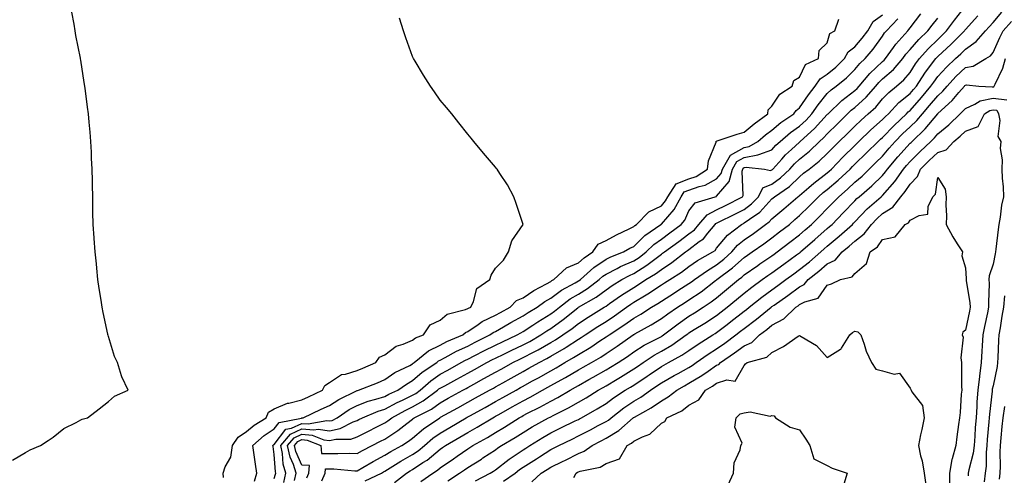
# Model space of a CAD drawing. Units: inches. Extents: x 910403 to 913043, y 7268858 to 7271498.
# Drawn here: x 912496 to 912852, y 7269801 to 7269966 of the extents above; entities that cross this region are included whole.
import ezdxf

# ---------------------------------------------------------------- set-up
doc = ezdxf.new("R2010")
doc.units = ezdxf.units.IN
doc.header["$MEASUREMENT"] = 0
doc.layers.add('Contour_91047268', color=7, linetype='Continuous', true_color=0x10f89f)

msp = doc.modelspace()

# ---------------------------------------------------------------- linework, layer by layer
at = {"layer": 'Contour_91047268'}
for points in [[(912605.2, 7269799.07, 3256), (912606.44, 7269801.92, 3256), (912606.56, 7269803.41, 3256), (912608.05, 7269803.46, 3256), (912609.55, 7269803.42, 3256), (912617.18, 7269802.79, 3256), (912618.05, 7269802.76, 3256), (912620.04, 7269803.9, 3256), (912623.82, 7269806.15, 3256), (912628.05, 7269808.41, 3256), (912630.23, 7269809.74, 3256), (912634.14, 7269811.92, 3256), (912636.54, 7269813.43, 3256), (912638.05, 7269814.59, 3256), (912642.01, 7269817.96, 3256), (912647.92, 7269821.92, 3256), (912648.01, 7269821.96, 3256), (912648.05, 7269822, 3256), (912648.22, 7269822.09, 3256), (912654.41, 7269825.56, 3256), (912658.05, 7269827.58, 3256), (912660.84, 7269829.13, 3256), (912665.9, 7269831.92, 3256), (912667.29, 7269832.67, 3256), (912668.05, 7269833.1, 3256), (912670.69, 7269834.57, 3256), (912673.73, 7269836.25, 3256), (912678.05, 7269838.65, 3256), (912680.15, 7269839.82, 3256), (912683.82, 7269841.92, 3256), (912686.62, 7269843.35, 3256), (912688.05, 7269844.17, 3256), (912692.95, 7269847.03, 3256), (912693.57, 7269847.44, 3256), (912698.05, 7269850.35, 3256), (912699.04, 7269850.93, 3256), (912700.52, 7269851.92, 3256), (912705.06, 7269854.91, 3256), (912708.05, 7269856.75, 3256), (912711.15, 7269858.82, 3256), (912715.45, 7269861.92, 3256), (912716.97, 7269863, 3256), (912718.05, 7269863.7, 3256), (912722.53, 7269866.4, 3256), (912723.19, 7269866.78, 3256), (912728.05, 7269869.99, 3256), (912729.23, 7269870.74, 3256), (912731.08, 7269871.92, 3256), (912735.34, 7269874.63, 3256), (912738.05, 7269876.65, 3256), (912741.17, 7269878.8, 3256), (912746.63, 7269881.92, 3256), (912747.47, 7269882.51, 3256), (912748.05, 7269883.25, 3256), (912751.95, 7269888.02, 3256), (912757.07, 7269891.92, 3256), (912757.73, 7269892.24, 3256), (912758.05, 7269892.41, 3256), (912759.91, 7269893.79, 3256), (912763.63, 7269896.34, 3256), (912768.05, 7269901.14, 3256), (912768.47, 7269901.49, 3256), (912768.97, 7269901.92, 3256), (912774.35, 7269905.62, 3256), (912778.05, 7269909.16, 3256), (912779.53, 7269910.44, 3256), (912781.51, 7269911.92, 3256), (912785.17, 7269914.79, 3256), (912788.05, 7269917.52, 3256), (912790.21, 7269919.76, 3256), (912792.4, 7269921.92, 3256), (912795.25, 7269924.71, 3256), (912798.05, 7269927.5, 3256), (912800.3, 7269929.67, 3256), (912802.87, 7269931.92, 3256), (912805.6, 7269934.37, 3256), (912808.05, 7269937.27, 3256), (912810.3, 7269939.67, 3256), (912813.1, 7269941.92, 3256), (912815.79, 7269944.19, 3256), (912818.05, 7269946.89, 3256), (912820.01, 7269949.96, 3256), (912821.47, 7269951.92, 3256), (912824.51, 7269955.46, 3256), (912828.05, 7269958.85, 3256), (912829.65, 7269960.32, 3256), (912831.22, 7269961.92, 3256), (912834.14, 7269965.84, 3256), (912838.05, 7269970.83, 3256)], [(912493.42, 7269806.56, 3263), (912498.05, 7269809.36, 3263), (912499.71, 7269810.27, 3263), (912503.54, 7269811.92, 3263), (912506.24, 7269813.73, 3263), (912508.05, 7269814.9, 3263), (912511.89, 7269818.08, 3263), (912516.41, 7269820.28, 3263), (912518.05, 7269821.21, 3263), (912518.52, 7269821.45, 3263), (912520.55, 7269821.92, 3263), (912524.74, 7269825.22, 3263), (912528.05, 7269827.81, 3263), (912530.23, 7269829.74, 3263), (912535.24, 7269831.92, 3263), (912532.9, 7269836.76, 3263), (912532.84, 7269837.13, 3263), (912531.29, 7269841.92, 3263), (912530.27, 7269844.14, 3263), (912528.05, 7269851.39, 3263), (912527.91, 7269851.78, 3263), (912527.87, 7269851.92, 3263), (912527.83, 7269852.13, 3263), (912526.17, 7269860.05, 3263), (912525.83, 7269861.92, 3263), (912525.43, 7269864.54, 3263), (912524.77, 7269868.65, 3263), (912524.28, 7269871.92, 3263), (912523.86, 7269876.11, 3263), (912523.7, 7269877.57, 3263), (912523.29, 7269881.92, 3263), (912522.9, 7269886.77, 3263), (912522.89, 7269887.09, 3263), (912522.58, 7269891.92, 3263), (912522.46, 7269896.32, 3263), (912522.47, 7269897.5, 3263), (912522.39, 7269901.92, 3263), (912522.28, 7269906.15, 3263), (912522.27, 7269907.7, 3263), (912522.19, 7269911.92, 3263), (912521.96, 7269915.84, 3263), (912521.89, 7269918.08, 3263), (912521.71, 7269921.92, 3263), (912521.42, 7269925.29, 3263), (912521.14, 7269928.83, 3263), (912520.86, 7269931.92, 3263), (912520.51, 7269934.37, 3263), (912519.79, 7269940.17, 3263), (912519.55, 7269941.92, 3263), (912519.34, 7269943.21, 3263), (912518.05, 7269951.3, 3263), (912517.96, 7269951.82, 3263), (912517.94, 7269951.92, 3263), (912517.92, 7269952.05, 3263), (912516.33, 7269960.19, 3263), (912516.03, 7269961.92, 3263), (912515.61, 7269964.36, 3263), (912514.81, 7269968.68, 3263)], [(912588.05, 7269799.99, 3260), (912588.47, 7269801.5, 3260), (912588.57, 7269801.92, 3260), (912588.45, 7269802.31, 3260), (912588.05, 7269808.61, 3260), (912587.61, 7269811.48, 3260), (912587.54, 7269811.92, 3260), (912587.82, 7269812.15, 3260), (912588.05, 7269812.31, 3260), (912592.19, 7269817.78, 3260), (912594.32, 7269818.2, 3260), (912598.05, 7269819.91, 3260), (912600.26, 7269819.71, 3260), (912607.05, 7269820.92, 3260), (912608.05, 7269820.77, 3260), (912609, 7269820.97, 3260), (912610.84, 7269821.92, 3260), (912615.11, 7269824.87, 3260), (912618.05, 7269826.42, 3260), (912622.06, 7269827.92, 3260), (912624.75, 7269828.62, 3260), (912628.05, 7269829.66, 3260), (912629.53, 7269830.45, 3260), (912632.71, 7269831.92, 3260), (912635.82, 7269834.15, 3260), (912638.05, 7269835.36, 3260), (912641.58, 7269838.38, 3260), (912646.81, 7269841.92, 3260), (912647.49, 7269842.49, 3260), (912648.05, 7269842.75, 3260), (912649.82, 7269843.69, 3260), (912653.95, 7269846.01, 3260), (912658.05, 7269847.89, 3260), (912660.72, 7269849.24, 3260), (912665.99, 7269851.92, 3260), (912667.18, 7269852.79, 3260), (912668.05, 7269853.2, 3260), (912670.99, 7269854.86, 3260), (912673.62, 7269856.35, 3260), (912678.05, 7269858.8, 3260), (912679.93, 7269860.04, 3260), (912683.09, 7269861.92, 3260), (912685.96, 7269864.01, 3260), (912688.05, 7269865.19, 3260), (912691.91, 7269868.06, 3260), (912696.84, 7269870.71, 3260), (912698.05, 7269871.42, 3260), (912698.36, 7269871.61, 3260), (912698.76, 7269871.92, 3260), (912703.67, 7269876.3, 3260), (912708.05, 7269879.33, 3260), (912709.77, 7269880.2, 3260), (912714.33, 7269881.92, 3260), (912716.7, 7269883.28, 3260), (912718.05, 7269883.95, 3260), (912722.1, 7269887.87, 3260), (912727.9, 7269891.92, 3260), (912727.97, 7269892, 3260), (912728.05, 7269892.04, 3260), (912732.67, 7269897.3, 3260), (912735.26, 7269901.92, 3260), (912736.35, 7269903.63, 3260), (912738.05, 7269904.27, 3260), (912741.7, 7269905.57, 3260), (912743.91, 7269906.06, 3260), (912748.05, 7269908.34, 3260), (912749.69, 7269910.28, 3260), (912750.14, 7269911.92, 3260), (912753.03, 7269916.9, 3260), (912753.04, 7269916.93, 3260), (912753.07, 7269916.94, 3260), (912758.05, 7269919.78, 3260), (912759.87, 7269920.1, 3260), (912763.01, 7269921.92, 3260), (912765.69, 7269924.27, 3260), (912768.05, 7269926.04, 3260), (912771.24, 7269928.73, 3260), (912775.95, 7269931.92, 3260), (912776.85, 7269933.12, 3260), (912778.05, 7269934.02, 3260), (912781.22, 7269938.75, 3260), (912783.74, 7269941.92, 3260), (912785.44, 7269944.53, 3260), (912788.05, 7269946.21, 3260), (912791.19, 7269948.79, 3260), (912794.28, 7269951.92, 3260), (912795.59, 7269954.38, 3260), (912798.05, 7269956.14, 3260), (912800.75, 7269959.22, 3260), (912802.73, 7269961.92, 3260), (912804.61, 7269965.36, 3260), (912808.05, 7269967.7, 3260)], [(912595.37, 7269799.24, 3258), (912595.97, 7269801.92, 3258), (912594.99, 7269804.98, 3258), (912593.78, 7269807.65, 3258), (912592.86, 7269811.92, 3258), (912595.26, 7269814.71, 3258), (912598.05, 7269815.99, 3258), (912601.8, 7269815.67, 3258), (912605.98, 7269813.99, 3258), (912608.05, 7269813.66, 3258), (912610.26, 7269814.14, 3258), (912615.74, 7269814.22, 3258), (912618.05, 7269815.05, 3258), (912622.61, 7269817.36, 3258), (912624.39, 7269818.26, 3258), (912628.05, 7269820.11, 3258), (912629.14, 7269820.83, 3258), (912630.54, 7269821.92, 3258), (912635.4, 7269824.57, 3258), (912638.05, 7269825.85, 3258), (912641.93, 7269828.04, 3258), (912647.1, 7269831.92, 3258), (912647.61, 7269832.36, 3258), (912648.05, 7269832.67, 3258), (912649.68, 7269833.54, 3258), (912654.09, 7269835.88, 3258), (912658.05, 7269838.09, 3258), (912660.53, 7269839.45, 3258), (912664.92, 7269841.92, 3258), (912667, 7269842.97, 3258), (912668.05, 7269843.5, 3258), (912671.11, 7269844.99, 3258), (912673.71, 7269846.26, 3258), (912678.05, 7269848.29, 3258), (912680.43, 7269849.55, 3258), (912684.5, 7269851.92, 3258), (912686.62, 7269853.35, 3258), (912688.05, 7269854.21, 3258), (912692.53, 7269857.44, 3258), (912697.9, 7269861.76, 3258), (912698.05, 7269861.89, 3258), (912698.1, 7269861.92, 3258), (912704.46, 7269865.51, 3258), (912708.05, 7269868.22, 3258), (912710.23, 7269869.74, 3258), (912713.72, 7269871.92, 3258), (912716.53, 7269873.44, 3258), (912718.05, 7269874.1, 3258), (912722.84, 7269877.13, 3258), (912724.74, 7269878.61, 3258), (912728.05, 7269881.14, 3258), (912728.52, 7269881.45, 3258), (912729.14, 7269881.92, 3258), (912734.32, 7269885.65, 3258), (912738.05, 7269888.48, 3258), (912740, 7269889.97, 3258), (912741.61, 7269891.92, 3258), (912744.57, 7269895.41, 3258), (912748.05, 7269897.2, 3258), (912751.2, 7269898.77, 3258), (912757.37, 7269901.92, 3258), (912757.65, 7269902.32, 3258), (912757.25, 7269911.13, 3258), (912757.47, 7269911.92, 3258), (912757.69, 7269912.28, 3258), (912758.05, 7269912.49, 3258), (912758.74, 7269912.61, 3258), (912765.31, 7269911.92, 3258), (912767.54, 7269911.4, 3258), (912768.05, 7269911.62, 3258), (912768.23, 7269911.74, 3258), (912768.41, 7269911.92, 3258), (912771.61, 7269915.47, 3258), (912772.97, 7269917.01, 3258), (912775.08, 7269918.94, 3258), (912778.05, 7269921.71, 3258), (912778.17, 7269921.8, 3258), (912778.29, 7269921.92, 3258), (912783.43, 7269926.54, 3258), (912788.05, 7269931.63, 3258), (912788.2, 7269931.77, 3258), (912788.35, 7269931.92, 3258), (912793.3, 7269936.68, 3258), (912798.05, 7269940.31, 3258), (912798.89, 7269941.07, 3258), (912799.62, 7269941.92, 3258), (912803.46, 7269946.51, 3258), (912808.05, 7269950.81, 3258), (912808.65, 7269951.32, 3258), (912809.16, 7269951.92, 3258), (912812.08, 7269955.95, 3258), (912812.87, 7269957.1, 3258), (912817.17, 7269961.92, 3258), (912817.6, 7269962.38, 3258), (912818.05, 7269963.01, 3258), (912821.93, 7269968.03, 3258)], [(912620.87, 7269799.1, 3255), (912626.78, 7269801.92, 3255), (912627.58, 7269802.4, 3255), (912628.05, 7269802.65, 3255), (912629.91, 7269803.78, 3255), (912633.79, 7269806.18, 3255), (912638.05, 7269808.61, 3255), (912640.04, 7269809.93, 3255), (912642.38, 7269811.92, 3255), (912645.41, 7269814.56, 3255), (912648.05, 7269816.4, 3255), (912651.55, 7269818.42, 3255), (912657.46, 7269821.92, 3255), (912657.84, 7269822.13, 3255), (912658.05, 7269822.25, 3255), (912658.79, 7269822.66, 3255), (912664.27, 7269825.7, 3255), (912668.05, 7269827.78, 3255), (912670.71, 7269829.26, 3255), (912675.51, 7269831.92, 3255), (912677.14, 7269832.83, 3255), (912678.05, 7269833.34, 3255), (912681.26, 7269835.13, 3255), (912683.56, 7269836.41, 3255), (912688.05, 7269838.96, 3255), (912689.95, 7269840.03, 3255), (912693.12, 7269841.92, 3255), (912696.27, 7269843.7, 3255), (912698.05, 7269844.85, 3255), (912702.49, 7269847.49, 3255), (912705.86, 7269849.73, 3255), (912708.05, 7269851.16, 3255), (912708.51, 7269851.46, 3255), (912709.15, 7269851.92, 3255), (912714.51, 7269855.46, 3255), (912718.05, 7269857.97, 3255), (912720.58, 7269859.39, 3255), (912724.5, 7269861.92, 3255), (912726.74, 7269863.23, 3255), (912728.05, 7269864.1, 3255), (912732.83, 7269867.14, 3255), (912734.07, 7269867.95, 3255), (912738.05, 7269870.48, 3255), (912738.91, 7269871.06, 3255), (912740.04, 7269871.92, 3255), (912744.71, 7269875.26, 3255), (912748.05, 7269877.26, 3255), (912750.69, 7269879.28, 3255), (912753.59, 7269881.92, 3255), (912755.63, 7269884.33, 3255), (912758.05, 7269886.28, 3255), (912761.36, 7269888.61, 3255), (912765.72, 7269891.92, 3255), (912767.1, 7269892.87, 3255), (912768.05, 7269893.9, 3255), (912772.4, 7269897.57, 3255), (912777.45, 7269901.92, 3255), (912777.81, 7269902.16, 3255), (912778.05, 7269902.4, 3255), (912781.42, 7269905.3, 3255), (912783.17, 7269906.8, 3255), (912788.05, 7269910.54, 3255), (912788.79, 7269911.18, 3255), (912789.59, 7269911.92, 3255), (912793.74, 7269916.24, 3255), (912798.05, 7269920.48, 3255), (912798.78, 7269921.2, 3255), (912799.51, 7269921.92, 3255), (912803.85, 7269926.12, 3255), (912808.05, 7269929.82, 3255), (912809.09, 7269930.88, 3255), (912810.19, 7269931.92, 3255), (912814.01, 7269935.96, 3255), (912818.05, 7269939.29, 3255), (912819.28, 7269940.69, 3255), (912820.31, 7269941.92, 3255), (912823.38, 7269946.59, 3255), (912825.46, 7269949.33, 3255), (912827.38, 7269951.92, 3255), (912827.69, 7269952.28, 3255), (912828.05, 7269952.62, 3255), (912832.91, 7269957.06, 3255), (912837.68, 7269961.92, 3255), (912837.84, 7269962.13, 3255), (912838.05, 7269962.4, 3255), (912842.57, 7269967.4, 3255)], [(912631.48, 7269798.49, 3254), (912635.93, 7269801.92, 3254), (912637.24, 7269802.73, 3254), (912638.05, 7269803.19, 3254), (912641.84, 7269805.71, 3254), (912643.33, 7269806.64, 3254), (912648.05, 7269810.56, 3254), (912648.85, 7269811.12, 3254), (912650, 7269811.92, 3254), (912655.11, 7269814.86, 3254), (912658.05, 7269816.6, 3254), (912661.44, 7269818.52, 3254), (912667.07, 7269821.92, 3254), (912667.7, 7269822.27, 3254), (912668.05, 7269822.46, 3254), (912669.27, 7269823.14, 3254), (912674.13, 7269825.84, 3254), (912678.05, 7269828.01, 3254), (912680.61, 7269829.35, 3254), (912685.11, 7269831.92, 3254), (912687, 7269832.97, 3254), (912688.05, 7269833.57, 3254), (912691.78, 7269835.65, 3254), (912693.43, 7269836.55, 3254), (912698.05, 7269839.26, 3254), (912699.75, 7269840.22, 3254), (912702.73, 7269841.92, 3254), (912706.11, 7269843.86, 3254), (912708.05, 7269845.13, 3254), (912712.12, 7269847.85, 3254), (912717.8, 7269851.92, 3254), (912717.95, 7269852.02, 3254), (912718.05, 7269852.09, 3254), (912718.44, 7269852.31, 3254), (912724.43, 7269855.54, 3254), (912728.05, 7269857.8, 3254), (912730.4, 7269859.57, 3254), (912733.86, 7269861.92, 3254), (912736.42, 7269863.55, 3254), (912738.05, 7269864.6, 3254), (912742.42, 7269867.55, 3254), (912747.68, 7269871.55, 3254), (912748.05, 7269871.83, 3254), (912748.16, 7269871.92, 3254), (912753.81, 7269876.16, 3254), (912758.05, 7269879.98, 3254), (912759.19, 7269880.78, 3254), (912760.89, 7269881.92, 3254), (912765.11, 7269884.86, 3254), (912768.05, 7269887.07, 3254), (912770.78, 7269889.2, 3254), (912774.35, 7269891.92, 3254), (912776.36, 7269893.61, 3254), (912778.05, 7269895.06, 3254), (912781.49, 7269898.48, 3254), (912784.89, 7269901.92, 3254), (912786.59, 7269903.38, 3254), (912788.05, 7269904.51, 3254), (912792.03, 7269907.95, 3254), (912796.36, 7269911.92, 3254), (912797.19, 7269912.79, 3254), (912798.05, 7269913.64, 3254), (912802.23, 7269917.74, 3254), (912806.47, 7269921.92, 3254), (912807.27, 7269922.69, 3254), (912808.05, 7269923.38, 3254), (912812.26, 7269927.71, 3254), (912816.74, 7269931.92, 3254), (912817.38, 7269932.59, 3254), (912818.05, 7269933.15, 3254), (912822.16, 7269937.82, 3254), (912825.57, 7269941.92, 3254), (912826.56, 7269943.41, 3254), (912828.05, 7269945.4, 3254), (912831.17, 7269948.8, 3254), (912834.5, 7269951.92, 3254), (912836.36, 7269953.61, 3254), (912838.05, 7269955.34, 3254), (912841.94, 7269958.03, 3254), (912845.32, 7269961.92, 3254), (912846.61, 7269963.36, 3254), (912848.05, 7269964.98, 3254), (912851.23, 7269968.74, 3254)], [(912569.67, 7269800.3, 3262), (912569.58, 7269801.92, 3262), (912570.31, 7269804.18, 3262), (912572.35, 7269807.62, 3262), (912572.94, 7269811.92, 3262), (912575.02, 7269814.95, 3262), (912578.05, 7269816.94, 3262), (912580.75, 7269819.22, 3262), (912585.08, 7269821.92, 3262), (912586.01, 7269823.96, 3262), (912588.05, 7269825.16, 3262), (912592.79, 7269827.17, 3262), (912593.35, 7269827.22, 3262), (912598.05, 7269828.44, 3262), (912600.41, 7269829.56, 3262), (912605.48, 7269831.92, 3262), (912606.34, 7269833.63, 3262), (912608.05, 7269834.65, 3262), (912612.41, 7269837.56, 3262), (912613.8, 7269837.66, 3262), (912618.05, 7269839.02, 3262), (912620.11, 7269839.86, 3262), (912624.81, 7269841.92, 3262), (912626.08, 7269843.89, 3262), (912628.05, 7269844.76, 3262), (912632.16, 7269847.81, 3262), (912634.71, 7269848.57, 3262), (912638.05, 7269850.05, 3262), (912639.1, 7269850.87, 3262), (912642.02, 7269851.92, 3262), (912644.43, 7269855.54, 3262), (912648.05, 7269857.22, 3262), (912650.57, 7269859.4, 3262), (912657.18, 7269861.05, 3262), (912658.05, 7269861.42, 3262), (912658.34, 7269861.63, 3262), (912659.12, 7269861.92, 3262), (912660.15, 7269864.02, 3262), (912661.27, 7269868.71, 3262), (912665.96, 7269871.92, 3262), (912666.47, 7269873.5, 3262), (912668.05, 7269876.12, 3262), (912670.99, 7269878.98, 3262), (912672.72, 7269881.92, 3262), (912673.96, 7269886.01, 3262), (912678.05, 7269891.92, 3262), (912675.59, 7269899.47, 3262), (912674.74, 7269901.92, 3262), (912672.39, 7269906.26, 3262), (912669.67, 7269910.3, 3262), (912668.63, 7269911.92, 3262), (912668.36, 7269912.23, 3262), (912668.05, 7269912.57, 3262), (912663.77, 7269917.64, 3262), (912660.23, 7269921.92, 3262), (912659.25, 7269923.11, 3262), (912658.05, 7269924.5, 3262), (912654.79, 7269928.67, 3262), (912652.22, 7269931.92, 3262), (912650.35, 7269934.22, 3262), (912648.05, 7269936.89, 3262), (912645.96, 7269939.84, 3262), (912644.58, 7269941.92, 3262), (912642.05, 7269945.92, 3262), (912639, 7269950.97, 3262), (912638.42, 7269951.92, 3262), (912638.29, 7269952.16, 3262), (912638.05, 7269952.68, 3262), (912635.58, 7269959.45, 3262), (912634.79, 7269961.92, 3262), (912633.4, 7269966.57, 3262)], [(912580.94, 7269799.04, 3261), (912581.75, 7269801.92, 3261), (912581.26, 7269805.13, 3261), (912580.65, 7269809.32, 3261), (912580.26, 7269811.92, 3261), (912584.43, 7269815.54, 3261), (912588.05, 7269817.94, 3261), (912589.76, 7269820.2, 3261), (912597.94, 7269821.81, 3261), (912598.05, 7269821.86, 3261), (912598.11, 7269821.85, 3261), (912598.48, 7269821.92, 3261), (912604.97, 7269825, 3261), (912608.05, 7269826.43, 3261), (912611.37, 7269828.6, 3261), (912617.79, 7269831.66, 3261), (912618.05, 7269831.79, 3261), (912618.14, 7269831.83, 3261), (912618.48, 7269831.92, 3261), (912625.34, 7269834.63, 3261), (912628.05, 7269835.78, 3261), (912631.71, 7269838.27, 3261), (912637.03, 7269840.89, 3261), (912638.05, 7269841.45, 3261), (912638.3, 7269841.67, 3261), (912638.67, 7269841.92, 3261), (912643.8, 7269846.17, 3261), (912648.05, 7269848.22, 3261), (912650.47, 7269849.5, 3261), (912656.26, 7269851.92, 3261), (912657.2, 7269852.77, 3261), (912658.05, 7269853.14, 3261), (912661.82, 7269855.69, 3261), (912663.24, 7269856.73, 3261), (912668.05, 7269859, 3261), (912669.92, 7269860.05, 3261), (912673.32, 7269861.92, 3261), (912675.62, 7269864.35, 3261), (912678.05, 7269865.27, 3261), (912681.97, 7269867.99, 3261), (912686.5, 7269870.37, 3261), (912688.05, 7269871.25, 3261), (912688.44, 7269871.54, 3261), (912689.15, 7269871.92, 3261), (912693.8, 7269876.18, 3261), (912698.05, 7269878.05, 3261), (912700.11, 7269879.86, 3261), (912703.26, 7269881.92, 3261), (912705.24, 7269884.73, 3261), (912708.05, 7269886.03, 3261), (912711.85, 7269888.12, 3261), (912716.43, 7269890.3, 3261), (912718.05, 7269891.11, 3261), (912718.46, 7269891.51, 3261), (912719.05, 7269891.92, 3261), (912723.47, 7269896.5, 3261), (912728.05, 7269898.65, 3261), (912729.58, 7269900.39, 3261), (912730.44, 7269901.92, 3261), (912733.4, 7269906.57, 3261), (912738.05, 7269908.34, 3261), (912740.7, 7269909.27, 3261), (912744.78, 7269911.92, 3261), (912745.09, 7269914.89, 3261), (912747.83, 7269921.7, 3261), (912747.86, 7269921.92, 3261), (912747.94, 7269922.03, 3261), (912748.05, 7269922.05, 3261), (912748.23, 7269922.1, 3261), (912755.45, 7269924.52, 3261), (912758.05, 7269925.21, 3261), (912761.64, 7269928.33, 3261), (912766.56, 7269931.92, 3261), (912766.64, 7269933.33, 3261), (912768.05, 7269934.64, 3261), (912770.96, 7269939.01, 3261), (912775.35, 7269941.92, 3261), (912775.96, 7269944, 3261), (912778.05, 7269945.19, 3261), (912780.16, 7269949.81, 3261), (912784.87, 7269951.92, 3261), (912785.12, 7269954.85, 3261), (912788.05, 7269957.59, 3261), (912788.98, 7269960.98, 3261), (912790.75, 7269961.92, 3261), (912792.27, 7269966.14, 3261)], [(912591.5, 7269798.47, 3259), (912592.27, 7269801.92, 3259), (912591.25, 7269805.11, 3259), (912591, 7269808.96, 3259), (912590.37, 7269811.92, 3259), (912593.92, 7269816.05, 3259), (912598.05, 7269817.95, 3259), (912602.4, 7269817.57, 3259), (912603.98, 7269817.86, 3259), (912608.05, 7269817.21, 3259), (912611.93, 7269818.04, 3259), (912616.55, 7269820.43, 3259), (912618.05, 7269820.95, 3259), (912618.69, 7269821.28, 3259), (912619.96, 7269821.92, 3259), (912625.64, 7269824.32, 3259), (912628.05, 7269825.08, 3259), (912632.53, 7269827.44, 3259), (912634.48, 7269828.35, 3259), (912638.05, 7269830.08, 3259), (912639.23, 7269830.75, 3259), (912640.79, 7269831.92, 3259), (912644.67, 7269835.3, 3259), (912648.05, 7269837.68, 3259), (912650.81, 7269839.17, 3259), (912655.68, 7269841.92, 3259), (912657.2, 7269842.77, 3259), (912658.05, 7269843.16, 3259), (912660.57, 7269844.44, 3259), (912663.86, 7269846.11, 3259), (912668.05, 7269848.24, 3259), (912670.54, 7269849.44, 3259), (912675.92, 7269851.92, 3259), (912677.28, 7269852.69, 3259), (912678.05, 7269853.12, 3259), (912681.54, 7269855.42, 3259), (912683.35, 7269856.62, 3259), (912688.05, 7269859.49, 3259), (912689.46, 7269860.5, 3259), (912691.21, 7269861.92, 3259), (912695.06, 7269864.91, 3259), (912698.05, 7269866.66, 3259), (912701.32, 7269868.65, 3259), (912705.52, 7269871.92, 3259), (912706.86, 7269873.11, 3259), (912708.05, 7269873.94, 3259), (912712.11, 7269875.98, 3259), (912713.33, 7269876.65, 3259), (912718.05, 7269878.66, 3259), (912720.05, 7269879.92, 3259), (912722.6, 7269881.92, 3259), (912725.36, 7269884.61, 3259), (912728.05, 7269886.58, 3259), (912731.14, 7269888.82, 3259), (912735.18, 7269891.92, 3259), (912736.5, 7269893.47, 3259), (912738.05, 7269896.76, 3259), (912740.28, 7269899.69, 3259), (912747.52, 7269901.92, 3259), (912747.96, 7269902.02, 3259), (912748.05, 7269902.07, 3259), (912752.56, 7269907.41, 3259), (912753.81, 7269911.92, 3259), (912755.36, 7269914.61, 3259), (912758.05, 7269916.13, 3259), (912762.97, 7269917.01, 3259), (912763.36, 7269917.23, 3259), (912768.05, 7269918.93, 3259), (912769.46, 7269920.51, 3259), (912770.99, 7269921.92, 3259), (912774.79, 7269925.18, 3259), (912778.05, 7269927.48, 3259), (912780.38, 7269929.59, 3259), (912782.51, 7269931.92, 3259), (912784.78, 7269935.19, 3259), (912788.05, 7269939.22, 3259), (912789.43, 7269940.54, 3259), (912791.3, 7269941.92, 3259), (912795.05, 7269944.92, 3259), (912798.05, 7269947.98, 3259), (912799.82, 7269950.15, 3259), (912801.73, 7269951.92, 3259), (912804.66, 7269955.31, 3259), (912808.05, 7269960.05, 3259), (912808.82, 7269961.16, 3259), (912809.5, 7269961.92, 3259), (912813.65, 7269966.32, 3259)], [(912599.83, 7269800.14, 3257), (912600.6, 7269801.92, 3257), (912600.82, 7269804.69, 3257), (912598.05, 7269804.8, 3257), (912595.83, 7269809.7, 3257), (912595.35, 7269811.92, 3257), (912596.6, 7269813.38, 3257), (912598.05, 7269814.04, 3257), (912600, 7269813.86, 3257), (912604.85, 7269811.92, 3257), (912605.09, 7269808.96, 3257), (912608.05, 7269809.06, 3257), (912610.99, 7269808.98, 3257), (912615.21, 7269809.08, 3257), (912618.05, 7269808.99, 3257), (912619.91, 7269810.06, 3257), (912623.5, 7269811.92, 3257), (912626.52, 7269813.45, 3257), (912628.05, 7269814.22, 3257), (912632.69, 7269817.28, 3257), (912635.99, 7269819.86, 3257), (912638.05, 7269821.44, 3257), (912638.31, 7269821.66, 3257), (912638.7, 7269821.92, 3257), (912644.88, 7269825.09, 3257), (912648.05, 7269827.36, 3257), (912650.97, 7269829, 3257), (912656.24, 7269831.92, 3257), (912657.42, 7269832.55, 3257), (912658.05, 7269832.9, 3257), (912660.21, 7269834.08, 3257), (912663.89, 7269836.08, 3257), (912668.05, 7269838.39, 3257), (912670.32, 7269839.65, 3257), (912674.39, 7269841.92, 3257), (912676.85, 7269843.12, 3257), (912678.05, 7269843.69, 3257), (912681.79, 7269845.66, 3257), (912683.46, 7269846.51, 3257), (912688.05, 7269849.12, 3257), (912689.82, 7269850.15, 3257), (912692.47, 7269851.92, 3257), (912695.74, 7269854.23, 3257), (912698.05, 7269856.07, 3257), (912701.59, 7269858.38, 3257), (912707.42, 7269861.92, 3257), (912707.83, 7269862.14, 3257), (912708.05, 7269862.32, 3257), (912709.36, 7269863.23, 3257), (912713.67, 7269866.3, 3257), (912718.05, 7269869.1, 3257), (912719.81, 7269870.16, 3257), (912722.42, 7269871.92, 3257), (912725.95, 7269874.02, 3257), (912728.05, 7269875.62, 3257), (912731.85, 7269878.12, 3257), (912736.84, 7269881.92, 3257), (912737.54, 7269882.43, 3257), (912738.05, 7269882.81, 3257), (912741.78, 7269885.65, 3257), (912743.27, 7269886.7, 3257), (912744.86, 7269888.73, 3257), (912747.49, 7269891.92, 3257), (912747.75, 7269892.22, 3257), (912748.05, 7269892.38, 3257), (912748.96, 7269892.83, 3257), (912754.45, 7269895.51, 3257), (912758.05, 7269897.34, 3257), (912760.68, 7269899.28, 3257), (912763.15, 7269901.92, 3257), (912764.81, 7269905.16, 3257), (912768.05, 7269906.49, 3257), (912771.19, 7269908.78, 3257), (912774.47, 7269911.92, 3257), (912776.17, 7269913.8, 3257), (912778.05, 7269915.55, 3257), (912781.59, 7269918.38, 3257), (912785.31, 7269921.92, 3257), (912786.75, 7269923.22, 3257), (912788.05, 7269924.65, 3257), (912791.72, 7269928.25, 3257), (912795.41, 7269931.92, 3257), (912796.76, 7269933.21, 3257), (912798.05, 7269934.2, 3257), (912802.09, 7269937.88, 3257), (912805.58, 7269941.92, 3257), (912806.7, 7269943.27, 3257), (912808.05, 7269944.53, 3257), (912812.01, 7269947.96, 3257), (912815.41, 7269951.92, 3257), (912816.52, 7269953.45, 3257), (912818.05, 7269955.15, 3257), (912821.16, 7269958.81, 3257), (912824.4, 7269961.92, 3257), (912826, 7269963.97, 3257), (912828.05, 7269966.46, 3257)], [(912641.11, 7269798.86, 3253), (912645.4, 7269801.92, 3253), (912647.03, 7269802.94, 3253), (912648.05, 7269803.79, 3253), (912652.84, 7269807.13, 3253), (912654.16, 7269808.03, 3253), (912658.05, 7269810.73, 3253), (912658.79, 7269811.18, 3253), (912659.89, 7269811.92, 3253), (912665.12, 7269814.85, 3253), (912668.05, 7269816.6, 3253), (912671.38, 7269818.59, 3253), (912676.64, 7269821.92, 3253), (912677.55, 7269822.42, 3253), (912678.05, 7269822.7, 3253), (912679.69, 7269823.55, 3253), (912684.15, 7269825.82, 3253), (912688.05, 7269827.99, 3253), (912690.64, 7269829.32, 3253), (912695.09, 7269831.92, 3253), (912697.01, 7269832.96, 3253), (912698.05, 7269833.58, 3253), (912701.85, 7269835.72, 3253), (912703.39, 7269836.59, 3253), (912708.05, 7269839.24, 3253), (912709.72, 7269840.25, 3253), (912712.44, 7269841.92, 3253), (912715.82, 7269844.15, 3253), (912718.05, 7269845.73, 3253), (912721.81, 7269848.16, 3253), (912726.85, 7269850.72, 3253), (912728.05, 7269851.37, 3253), (912728.39, 7269851.58, 3253), (912728.88, 7269851.92, 3253), (912734.08, 7269855.89, 3253), (912738.05, 7269858.64, 3253), (912740.07, 7269859.91, 3253), (912743.19, 7269861.92, 3253), (912746.12, 7269863.85, 3253), (912748.05, 7269865.3, 3253), (912751.67, 7269868.3, 3253), (912755.95, 7269871.92, 3253), (912757.15, 7269872.82, 3253), (912758.05, 7269873.64, 3253), (912762.92, 7269877.06, 3253), (912763.72, 7269877.59, 3253), (912768.05, 7269880.52, 3253), (912768.86, 7269881.11, 3253), (912769.99, 7269881.92, 3253), (912774.52, 7269885.46, 3253), (912778.05, 7269888.15, 3253), (912780.04, 7269889.93, 3253), (912782.34, 7269891.92, 3253), (912785.2, 7269894.77, 3253), (912788.05, 7269897.64, 3253), (912790.16, 7269899.81, 3253), (912792.19, 7269901.92, 3253), (912795.34, 7269904.63, 3253), (912798.05, 7269907.12, 3253), (912800.63, 7269909.34, 3253), (912803.28, 7269911.92, 3253), (912805.69, 7269914.28, 3253), (912808.05, 7269916.62, 3253), (912810.5, 7269919.47, 3253), (912812.68, 7269921.92, 3253), (912815.33, 7269924.64, 3253), (912818.05, 7269927.2, 3253), (912820.45, 7269929.53, 3253), (912822.49, 7269931.92, 3253), (912825.09, 7269934.88, 3253), (912828.05, 7269938.46, 3253), (912829.85, 7269940.12, 3253), (912831.39, 7269941.92, 3253), (912834.59, 7269945.39, 3253), (912838.05, 7269948.66, 3253), (912840.81, 7269949.17, 3253), (912845.47, 7269951.92, 3253), (912847.07, 7269952.9, 3253), (912848.05, 7269954.09, 3253), (912850.5, 7269959.47, 3253), (912851.7, 7269961.92, 3253), (912854.68, 7269965.3, 3253)], [(912650.85, 7269799.12, 3252), (912655.09, 7269801.92, 3252), (912656.83, 7269803.13, 3252), (912658.05, 7269803.98, 3252), (912662.96, 7269807.01, 3252), (912663.51, 7269807.38, 3252), (912668.05, 7269810.39, 3252), (912668.91, 7269811.06, 3252), (912670.23, 7269811.92, 3252), (912675.15, 7269814.81, 3252), (912678.05, 7269816.63, 3252), (912681.36, 7269818.61, 3252), (912687.26, 7269821.92, 3252), (912687.78, 7269822.18, 3252), (912688.05, 7269822.33, 3252), (912688.9, 7269822.77, 3252), (912694.46, 7269825.51, 3252), (912698.05, 7269827.54, 3252), (912700.84, 7269829.13, 3252), (912705.25, 7269831.92, 3252), (912707.04, 7269832.93, 3252), (912708.05, 7269833.5, 3252), (912712.04, 7269835.91, 3252), (912713.3, 7269836.67, 3252), (912718.05, 7269839.58, 3252), (912719.46, 7269840.51, 3252), (912721.53, 7269841.92, 3252), (912725.42, 7269844.55, 3252), (912728.05, 7269845.99, 3252), (912731.8, 7269848.17, 3252), (912737.07, 7269851.92, 3252), (912737.63, 7269852.34, 3252), (912738.05, 7269852.63, 3252), (912739.97, 7269853.84, 3252), (912743.76, 7269856.21, 3252), (912748.05, 7269858.95, 3252), (912749.73, 7269860.24, 3252), (912751.89, 7269861.92, 3252), (912755.26, 7269864.7, 3252), (912758.05, 7269867.07, 3252), (912760.75, 7269869.21, 3252), (912764.48, 7269871.92, 3252), (912766.57, 7269873.39, 3252), (912768.05, 7269874.4, 3252), (912772.41, 7269877.56, 3252), (912776.96, 7269880.84, 3252), (912778.05, 7269881.62, 3252), (912778.22, 7269881.75, 3252), (912778.42, 7269881.92, 3252), (912783.51, 7269886.46, 3252), (912788.05, 7269890.41, 3252), (912788.88, 7269891.1, 3252), (912789.79, 7269891.92, 3252), (912793.87, 7269896.1, 3252), (912798.05, 7269900.46, 3252), (912798.76, 7269901.21, 3252), (912799.57, 7269901.92, 3252), (912804.15, 7269905.83, 3252), (912808.05, 7269909.63, 3252), (912809.12, 7269910.86, 3252), (912809.87, 7269911.92, 3252), (912813.65, 7269916.32, 3252), (912818.05, 7269921.24, 3252), (912818.39, 7269921.58, 3252), (912818.75, 7269921.92, 3252), (912823.48, 7269926.48, 3252), (912828.02, 7269931.89, 3252), (912828.05, 7269931.92, 3252), (912828.11, 7269931.98, 3252), (912833.28, 7269936.69, 3252), (912835.71, 7269939.58, 3252), (912837.71, 7269941.92, 3252), (912837.87, 7269942.1, 3252), (912838.05, 7269942.26, 3252), (912838.47, 7269942.34, 3252), (912842.94, 7269941.92, 3252), (912847.75, 7269941.63, 3252), (912848.05, 7269941.69, 3252), (912848.31, 7269941.66, 3252), (912848.48, 7269941.92, 3252), (912848.74, 7269942.61, 3252), (912851.56, 7269948.41, 3252), (912852.49, 7269951.92, 3252)], [(912660.83, 7269799.15, 3251), (912666.08, 7269801.92, 3251), (912667.31, 7269802.66, 3251), (912668.05, 7269803.15, 3251), (912672.99, 7269806.98, 3251), (912673.33, 7269807.19, 3251), (912678.05, 7269810.39, 3251), (912678.98, 7269810.98, 3251), (912680.46, 7269811.92, 3251), (912685.18, 7269814.79, 3251), (912688.05, 7269816.43, 3251), (912691.75, 7269818.23, 3251), (912696.93, 7269820.81, 3251), (912698.05, 7269821.35, 3251), (912698.42, 7269821.55, 3251), (912699.13, 7269821.92, 3251), (912704.86, 7269825.11, 3251), (912708.05, 7269827.09, 3251), (912710.79, 7269829.18, 3251), (912715.01, 7269831.92, 3251), (912716.91, 7269833.06, 3251), (912718.05, 7269833.77, 3251), (912722.95, 7269837.03, 3251), (912723.59, 7269837.47, 3251), (912728.05, 7269840.47, 3251), (912728.97, 7269841, 3251), (912730.66, 7269841.92, 3251), (912735.44, 7269844.54, 3251), (912738.05, 7269846.32, 3251), (912741.36, 7269848.62, 3251), (912746.63, 7269851.92, 3251), (912747.51, 7269852.47, 3251), (912748.05, 7269852.81, 3251), (912751.83, 7269855.7, 3251), (912753.22, 7269856.75, 3251), (912758.05, 7269860.5, 3251), (912758.86, 7269861.11, 3251), (912759.85, 7269861.92, 3251), (912764.38, 7269865.58, 3251), (912768.05, 7269868.28, 3251), (912770.19, 7269869.78, 3251), (912773.03, 7269871.92, 3251), (912775.94, 7269874.04, 3251), (912778.05, 7269875.55, 3251), (912781.58, 7269878.39, 3251), (912785.68, 7269881.92, 3251), (912786.93, 7269883.04, 3251), (912788.05, 7269884.01, 3251), (912792.37, 7269887.6, 3251), (912797.17, 7269891.92, 3251), (912797.61, 7269892.36, 3251), (912798.05, 7269892.83, 3251), (912802.5, 7269897.47, 3251), (912807.56, 7269901.92, 3251), (912807.82, 7269902.14, 3251), (912808.05, 7269902.37, 3251), (912812.5, 7269907.47, 3251), (912815.63, 7269911.92, 3251), (912816.75, 7269913.22, 3251), (912818.05, 7269914.67, 3251), (912821.69, 7269918.28, 3251), (912825.51, 7269921.92, 3251), (912826.8, 7269923.17, 3251), (912828.05, 7269924.65, 3251), (912832.01, 7269927.96, 3251), (912836.18, 7269931.92, 3251), (912837.16, 7269932.81, 3251), (912838.05, 7269933.87, 3251), (912841.48, 7269935.36, 3251), (912843.41, 7269936.56, 3251), (912848.05, 7269937.55, 3251), (912853.01, 7269936.97, 3251)], [(912671.01, 7269798.96, 3250), (912675.14, 7269801.92, 3250), (912676.77, 7269803.2, 3250), (912678.05, 7269804.07, 3250), (912682.85, 7269807.12, 3250), (912683.93, 7269807.81, 3250), (912688.05, 7269810.42, 3250), (912689.07, 7269810.9, 3250), (912690.99, 7269811.92, 3250), (912695.76, 7269814.21, 3250), (912698.05, 7269815.35, 3250), (912702.37, 7269817.59, 3250), (912705.21, 7269819.08, 3250), (912708.05, 7269820.56, 3250), (912708.9, 7269821.07, 3250), (912709.87, 7269821.92, 3250), (912714.47, 7269825.5, 3250), (912718.05, 7269827.91, 3250), (912720.58, 7269829.39, 3250), (912724.08, 7269831.92, 3250), (912726.46, 7269833.5, 3250), (912728.05, 7269834.58, 3250), (912732.73, 7269837.24, 3250), (912734.13, 7269838, 3250), (912738.05, 7269840.16, 3250), (912739.15, 7269840.83, 3250), (912740.7, 7269841.92, 3250), (912745.01, 7269844.96, 3250), (912748.05, 7269846.9, 3250), (912751.02, 7269848.95, 3250), (912754.99, 7269851.92, 3250), (912756.73, 7269853.24, 3250), (912758.05, 7269854.26, 3250), (912762.43, 7269857.55, 3250), (912767.75, 7269861.92, 3250), (912767.91, 7269862.06, 3250), (912768.05, 7269862.15, 3250), (912768.85, 7269862.72, 3250), (912773.8, 7269866.17, 3250), (912778.05, 7269869.33, 3250), (912779.76, 7269870.21, 3250), (912781.17, 7269871.92, 3250), (912784.99, 7269874.98, 3250), (912788.05, 7269877.59, 3250), (912790.97, 7269878.99, 3250), (912793.45, 7269881.92, 3250), (912795.96, 7269884, 3250), (912798.05, 7269885.87, 3250), (912801.47, 7269888.5, 3250), (912804.02, 7269891.92, 3250), (912805.99, 7269893.97, 3250), (912808.05, 7269895.8, 3250), (912811.82, 7269898.15, 3250), (912814.66, 7269901.92, 3250), (912816.22, 7269903.75, 3250), (912818.05, 7269906.46, 3250), (912820.76, 7269909.21, 3250), (912821.83, 7269911.92, 3250), (912824.96, 7269915.01, 3250), (912828.05, 7269917.96, 3250), (912831.1, 7269918.87, 3250), (912833.86, 7269921.92, 3250), (912836.15, 7269923.82, 3250), (912838.05, 7269925.61, 3250), (912842.69, 7269927.28, 3250), (912844.89, 7269931.92, 3250), (912846.83, 7269933.14, 3250), (912848.05, 7269933.39, 3250), (912849.37, 7269933.24, 3250), (912849.96, 7269931.92, 3250), (912850.51, 7269929.46, 3250), (912849.81, 7269923.69, 3250), (912850.82, 7269921.92, 3250), (912850.59, 7269919.38, 3250), (912851.35, 7269915.22, 3250), (912851.17, 7269911.92, 3250), (912851.35, 7269908.63, 3250), (912851.65, 7269905.52, 3250), (912851.83, 7269901.92, 3250), (912851.08, 7269898.89, 3250), (912850.65, 7269894.52, 3250), (912850.14, 7269891.92, 3250), (912849.87, 7269890.09, 3250), (912849.01, 7269882.89, 3250), (912848.88, 7269881.92, 3250), (912848.75, 7269881.22, 3250), (912848.05, 7269877.52, 3250), (912846.66, 7269873.31, 3250), (912846.52, 7269871.92, 3250), (912846.62, 7269870.48, 3250), (912846.33, 7269863.64, 3250), (912846.42, 7269861.92, 3250), (912846, 7269859.87, 3250), (912844.99, 7269854.98, 3250), (912844.36, 7269851.92, 3250), (912844.12, 7269847.99, 3250), (912844, 7269845.97, 3250), (912843.76, 7269841.92, 3250), (912843.08, 7269836.95, 3250), (912843.07, 7269836.9, 3250), (912842.54, 7269831.92, 3250), (912842.22, 7269827.75, 3250), (912842.17, 7269826.04, 3250), (912841.89, 7269821.92, 3250), (912841.61, 7269818.36, 3250), (912841.43, 7269815.3, 3250), (912841.18, 7269811.92, 3250), (912840.86, 7269809.11, 3250), (912839.28, 7269803.14, 3250), (912839.09, 7269801.92, 3250), (912838.99, 7269800.98, 3250)], [(912681.19, 7269798.79, 3249), (912684.62, 7269801.92, 3249), (912686.72, 7269803.25, 3249), (912688.05, 7269804.1, 3249), (912692.25, 7269806.12, 3249), (912693.34, 7269806.63, 3249), (912698.05, 7269809.04, 3249), (912700.16, 7269809.81, 3249), (912703.02, 7269811.92, 3249), (912706.33, 7269813.64, 3249), (912708.05, 7269814.54, 3249), (912712.67, 7269817.3, 3249), (912717.9, 7269821.92, 3249), (912717.99, 7269821.99, 3249), (912718.05, 7269822.03, 3249), (912718.31, 7269822.18, 3249), (912724.42, 7269825.55, 3249), (912728.05, 7269828.09, 3249), (912730.53, 7269829.45, 3249), (912733.6, 7269831.92, 3249), (912736.42, 7269833.54, 3249), (912738.05, 7269834.44, 3249), (912742.72, 7269837.25, 3249), (912744.94, 7269838.81, 3249), (912748.05, 7269840.94, 3249), (912748.79, 7269841.18, 3249), (912749.39, 7269841.92, 3249), (912754.55, 7269845.42, 3249), (912758.05, 7269848, 3249), (912760.75, 7269849.22, 3249), (912763.56, 7269851.92, 3249), (912766.15, 7269853.82, 3249), (912768.05, 7269855.38, 3249), (912772.3, 7269857.67, 3249), (912776.75, 7269861.92, 3249), (912777.51, 7269862.46, 3249), (912778.05, 7269862.86, 3249), (912779.97, 7269863.84, 3249), (912784.76, 7269865.21, 3249), (912788.05, 7269869.86, 3249), (912789.63, 7269870.35, 3249), (912792.89, 7269871.92, 3249), (912797.09, 7269872.88, 3249), (912798.05, 7269874.17, 3249), (912802.2, 7269877.77, 3249), (912803.62, 7269881.92, 3249), (912806.23, 7269883.74, 3249), (912808.05, 7269886.47, 3249), (912812.62, 7269887.35, 3249), (912816.26, 7269891.92, 3249), (912817.48, 7269892.49, 3249), (912818.05, 7269893.38, 3249), (912821.3, 7269895.17, 3249), (912824.39, 7269895.57, 3249), (912824.57, 7269898.43, 3249), (912826.31, 7269901.92, 3249), (912827.17, 7269902.81, 3249), (912828.05, 7269908.91, 3249), (912830.76, 7269904.63, 3249), (912831.1, 7269901.92, 3249), (912830.95, 7269899.02, 3249), (912831.16, 7269895.03, 3249), (912831.02, 7269891.92, 3249), (912833.48, 7269887.35, 3249), (912835.1, 7269884.88, 3249), (912836.94, 7269881.92, 3249), (912836.69, 7269880.56, 3249), (912838.05, 7269876.13, 3249), (912838.33, 7269872.2, 3249), (912838.3, 7269871.92, 3249), (912838.32, 7269871.65, 3249), (912839.69, 7269863.56, 3249), (912839.79, 7269861.92, 3249), (912839.49, 7269860.48, 3249), (912838.05, 7269853.63, 3249), (912837.06, 7269852.91, 3249), (912836.87, 7269851.92, 3249), (912837.19, 7269851.06, 3249), (912836.33, 7269843.64, 3249), (912836.64, 7269841.92, 3249), (912836.64, 7269840.51, 3249), (912836.67, 7269833.3, 3249), (912836.68, 7269831.92, 3249), (912836.54, 7269830.42, 3249), (912836.11, 7269823.86, 3249), (912835.93, 7269821.92, 3249), (912835.58, 7269819.45, 3249), (912834.95, 7269815.02, 3249), (912834.52, 7269811.92, 3249), (912833.24, 7269807.11, 3249), (912833.12, 7269806.84, 3249), (912832.29, 7269801.92, 3249), (912832.32, 7269797.65, 3249)], [(912852.2, 7269866.07, 3251), (912851.78, 7269861.92, 3251), (912851.22, 7269858.75, 3251), (912850.58, 7269854.45, 3251), (912850.16, 7269851.92, 3251), (912850.01, 7269849.96, 3251), (912849.73, 7269843.6, 3251), (912849.62, 7269841.92, 3251), (912849.47, 7269840.5, 3251), (912848.05, 7269833.52, 3251), (912847.74, 7269832.23, 3251), (912847.7, 7269831.92, 3251), (912847.67, 7269831.55, 3251), (912846.74, 7269823.23, 3251), (912846.65, 7269821.92, 3251), (912846.53, 7269820.41, 3251), (912845.96, 7269814.01, 3251), (912845.8, 7269811.92, 3251), (912845.52, 7269809.38, 3251), (912845.57, 7269804.4, 3251), (912845.2, 7269801.92, 3251), (912844.85, 7269798.72, 3251)], [(912696.44, 7269800.31, 3248), (912697.2, 7269801.92, 3248), (912697.78, 7269802.19, 3248), (912698.05, 7269802.33, 3248), (912698.7, 7269802.56, 3248), (912705.96, 7269804.01, 3248), (912708.05, 7269805.34, 3248), (912712.87, 7269807.1, 3248), (912715.65, 7269811.92, 3248), (912717.22, 7269812.75, 3248), (912718.05, 7269813.46, 3248), (912721.18, 7269815.05, 3248), (912723.94, 7269816.03, 3248), (912728.05, 7269820.03, 3248), (912729.35, 7269820.61, 3248), (912730.03, 7269821.92, 3248), (912735.48, 7269824.5, 3248), (912738.05, 7269826.47, 3248), (912741.6, 7269828.37, 3248), (912743.99, 7269831.92, 3248), (912746.57, 7269833.4, 3248), (912748.05, 7269834.41, 3248), (912751.75, 7269835.62, 3248), (912754.73, 7269835.23, 3248), (912758.05, 7269840.86, 3248), (912758.52, 7269841.45, 3248), (912759.07, 7269841.92, 3248), (912766.18, 7269843.8, 3248), (912768.05, 7269845.54, 3248), (912772.22, 7269847.75, 3248), (912777.54, 7269851.41, 3248), (912778.05, 7269851.74, 3248), (912778.58, 7269851.39, 3248), (912784.23, 7269848.1, 3248), (912788.05, 7269843.78, 3248), (912792.84, 7269846.71, 3248), (912793.14, 7269846.82, 3248), (912793.26, 7269847.13, 3248), (912796.19, 7269851.92, 3248), (912797.14, 7269852.83, 3248), (912798.05, 7269853.25, 3248), (912799.13, 7269853, 3248), (912800.17, 7269851.92, 3248), (912801.38, 7269848.59, 3248), (912802.13, 7269846, 3248), (912804.02, 7269841.92, 3248), (912805.61, 7269839.49, 3248), (912808.05, 7269838.93, 3248), (912812.26, 7269837.71, 3248), (912814.17, 7269838.04, 3248), (912818.05, 7269832.7, 3248), (912818.31, 7269832.17, 3248), (912818.37, 7269831.92, 3248), (912818.68, 7269831.29, 3248), (912822.47, 7269826.34, 3248), (912823.15, 7269821.92, 3248), (912822.25, 7269817.72, 3248), (912821.83, 7269815.7, 3248), (912821.03, 7269811.92, 3248), (912821.84, 7269808.13, 3248), (912822.45, 7269806.31, 3248), (912823.14, 7269801.92, 3248), (912823.74, 7269797.61, 3248)], [(912852.16, 7269826.03, 3252), (912851.56, 7269821.92, 3252), (912851.25, 7269818.73, 3252), (912850.87, 7269814.73, 3252), (912850.59, 7269811.92, 3252), (912850.53, 7269809.44, 3252), (912850.57, 7269804.44, 3252), (912850.51, 7269801.92, 3252), (912850.3, 7269799.67, 3252)], [(912752.27, 7269797.69, 3247), (912754.11, 7269801.92, 3247), (912754.38, 7269805.58, 3247), (912756.52, 7269810.39, 3247), (912756.75, 7269811.92, 3247), (912757.25, 7269812.72, 3247), (912754.63, 7269818.49, 3247), (912755.06, 7269821.92, 3247), (912756.59, 7269823.38, 3247), (912758.05, 7269823.72, 3247), (912760.2, 7269824.08, 3247), (912767.46, 7269822.51, 3247), (912768.05, 7269822.77, 3247), (912768.8, 7269822.67, 3247), (912769.33, 7269821.92, 3247), (912774.66, 7269818.53, 3247), (912778.05, 7269817.54, 3247), (912780.27, 7269814.14, 3247), (912781.71, 7269811.92, 3247), (912783.26, 7269807.13, 3247), (912788.05, 7269804.65, 3247), (912789.8, 7269803.67, 3247), (912795.29, 7269801.92, 3247), (912794.04, 7269797.92, 3247)]]:
    msp.add_polyline3d(points, dxfattribs=at)

doc.saveas('drawing.dxf')
